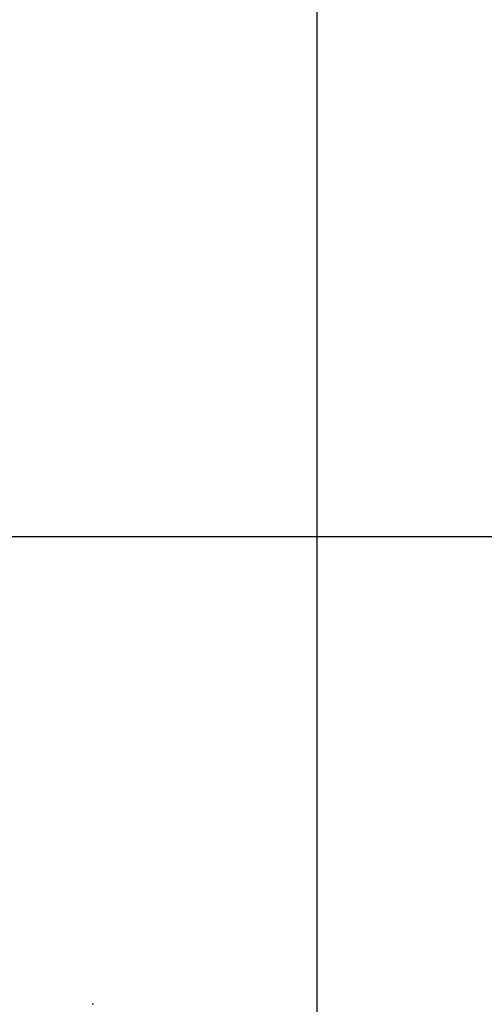
# Model space of a CAD drawing. Units: inches. Extents: x 5168 to 13515, y 3574 to 7469.
# Drawn here: x 10924 to 11110, y 4916 to 5310 of the extents above; entities that cross this region are included whole.
import ezdxf

# ---------------------------------------------------------------- set-up
doc = ezdxf.new("R2010")
doc.units = ezdxf.units.IN
doc.header["$MEASUREMENT"] = 0
doc.layers.add('DETAIL', color=2, linetype='Continuous')

msp = doc.modelspace()

# ---------------------------------------------------------------- linework, layer by layer
msp.add_line((12460.89, 5103.08), (9979.22, 5103.08))
msp.add_lwpolyline([(11042.79, 7122.01), (11042.79, 3588.88)])
at = {"layer": 'DETAIL'}
for p, q in [((10953.04, 4916.19), (10953.03, 4916.19)), ((10953.03, 4916.19), (10953.03, 4916.19)), ((10953.03, 4916.19), (10953.03, 4916.19)), ((10953.05, 4916.19), (10953.04, 4916.19)), ((10953.04, 4916.19), (10953.04, 4916.19)), ((10953.04, 4916.19), (10953.04, 4916.19)), ((10953.04, 4916.19), (10953.04, 4916.19)), ((10953.05, 4916.19), (10953.05, 4916.19)), ((10953.05, 4916.19), (10953.05, 4916.19)), ((10953.05, 4916.19), (10953.05, 4916.19)), ((10953.62, 4916.19), (10953.05, 4916.19))]:
    msp.add_line(p, q, dxfattribs=at)

doc.saveas('drawing.dxf')
